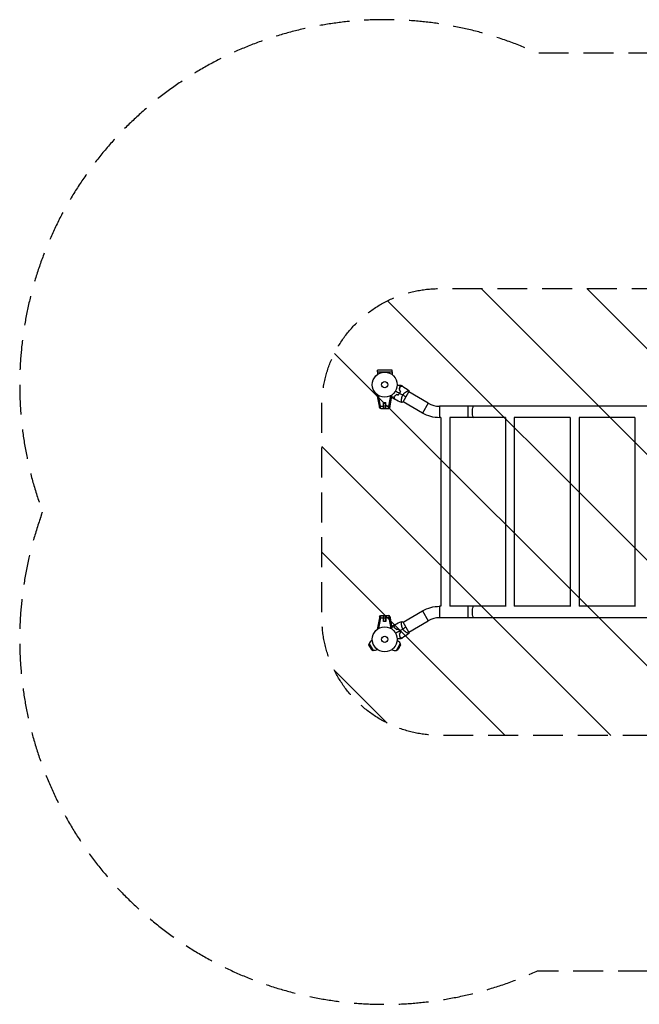
# Model space of a CAD drawing. Units: millimetres. Extents: x -1551 to 3715, y -1551 to 2633.
# Drawn here: x -1551 to 1082, y -1551 to 2633 of the extents above; entities that cross this region are included whole.
import ezdxf

# ---------------------------------------------------------------- set-up
doc = ezdxf.new("R2010")
doc.units = ezdxf.units.MM
doc.header["$LTSCALE"] = 20
doc.linetypes.add('HIDDEN', pattern=[9.525, 6.35, -3.175])
for name, color, linetype in [('2d', 230, 'Continuous'), ('EN16630-SafetyZone', 97, 'HIDDEN'), ('EN16630-TrainingSpace', 20, 'HIDDEN'), ('EN16630-TrainingSpace_Hatch', 20, 'HIDDEN')]:
    doc.layers.add(name, color=color, linetype=linetype)

msp = doc.modelspace()

# ---------------------------------------------------------------- hatches: boundary and pattern name
at = {"layer": 'EN16630-TrainingSpace_Hatch'}
h = msp.add_hatch(dxfattribs=at)
h.set_pattern_fill('ANSI31', color=256, scale=100, angle=-90)
h.set_pattern_definition([(315, (2164, 1082), (224.506, 224.506), [])])
edge = h.paths.add_edge_path()
edge.add_line((2430.9, 990.2), (2430.9, 91.9))
edge.add_arc((1930.9, 91.9), 500, -90, 0, ccw=False)
edge.add_line((1930.9, -408.1), (233.1, -408.1))
edge.add_arc((233.1, 91.9), 500, -180, -90, ccw=False)
edge.add_line((-266.9, 91.9), (-266.9, 990.2))
edge.add_arc((233.1, 990.2), 500, 90, 180, ccw=False)
edge.add_line((233.1, 1490.2), (1930.9, 1490.2))
edge.add_arc((1930.9, 990.2), 500, 0, 90, ccw=False)

# ---------------------------------------------------------------- linework, layer by layer
at = {"layer": '2d'}
for p, q in [((-31.1, 1137), (31.1, 1137)), ((-31.1, 1137), (-31.1, 1124.9)), ((31, 1143.5), (-31, 1143.5)), ((-31, 1137), (-31, 1143.5)), ((31, 1137), (31, 1143.5)), ((31.1, 1137), (31.1, 1124.9)), ((77.8, 1008.8), (102.3, 1051.2)), ((95.6, 1054.7), (95.6, 1054.7)), ((185.1, 1003), (102.1, 1050.9)), ((-22.8, 990), (-31.9, 1039.7)), ((-17.9, 990.8), (-26.1, 1035.9)), ((-4.7, 981), (-4.7, 1006.5)), ((-4.7, 1006.5), (4.7, 1006.5)), ((-4.7, 981.5), (-4.7, 1006.5)), ((4.6, 981.5), (4.6, 1006.5)), ((4.7, 981), (4.7, 1006.5)), ((17.9, 990.8), (26.1, 1035.9)), ((22.8, 990), (30.6, 1032.8)), ((71.4, 1012.9), (71.4, 1012.9)), ((161, 961.2), (78, 1009.1)), ((-17.9, 990.8), (-4.7, 990.8)), ((-17, 981), (17, 981)), ((-4.7, 992.5), (-4.7, 992.5)), ((4.6, 991), (-4.7, 991)), ((4.6, 981.5), (-4.7, 981.5)), ((4.6, 992.5), (4.7, 992.5)), ((17.9, 990.8), (4.7, 990.8)), ((185.1, 1003), (161, 961.2)), ((233.1, 990.2), (233.1, 941.9)), ((1930.9, 990.2), (233.1, 990.2)), ((353.1, 990.2), (353.1, 941.9)), ((238, 941.9), (233.1, 941.9)), ((238, 941.9), (238, 140.2)), ((512.6, 941.9), (276, 941.9)), ((276, 941.9), (276, 140.2)), ((512.6, 943.1), (512.6, 138.9)), ((787.6, 941.9), (550.6, 941.9)), ((550.6, 941.9), (550.6, 140.2)), ((787.6, 943.1), (787.6, 138.9)), ((1062.6, 941.9), (825.6, 941.9)), ((825.6, 941.9), (825.6, 140.2)), ((1062.6, 943.1), (1062.6, 138.9)), ((233.1, 140.2), (233.1, 91.9)), ((238, 140.2), (233.1, 140.2)), ((512.6, 140.2), (276, 140.2)), ((353.1, 140.2), (353.1, 91.9)), ((787.6, 140.2), (550.6, 140.2)), ((1062.6, 140.2), (825.6, 140.2)), ((-22.8, 92), (-31.9, 42.3)), ((-17.9, 91.2), (-26.1, 46.1)), ((-17.9, 91.2), (-4.7, 91.2)), ((-17, 101), (17, 101)), ((-4.7, 101), (-4.7, 75.5)), ((-4.7, 89.5), (-4.7, 89.5)), ((-4.7, 100.5), (4.6, 100.5)), ((-4.7, 75.5), (-4.7, 100.5)), ((-4.7, 91), (4.6, 91)), ((4.7, 101), (4.7, 75.5)), ((4.6, 75.5), (4.6, 100.5)), ((17.9, 91.2), (4.7, 91.2)), ((4.7, 89.5), (4.6, 89.5)), ((17.9, 91.2), (26.1, 46.1)), ((22.8, 92), (30.6, 49.2)), ((78, 72.9), (161, 120.8)), ((161, 120.8), (185.1, 79)), ((1930.9, 91.9), (233.1, 91.9)), ((4.7, 75.5), (-4.7, 75.5)), ((71.4, 69.1), (71.4, 69.1)), ((102.3, 30.8), (77.8, 73.2)), ((102.1, 31.1), (185.1, 79)), ((95.6, 27.3), (95.6, 27.3)), ((-66.8, -23.1), (-66.1, -19.8)), ((-53.4, -46.3), (-66.8, -23.1)), ((-66.1, -19.8), (-65.6, -19.5)), ((-50.2, -47.3), (-66.1, -19.8)), ((-65.6, -19.5), (-49.7, -47)), ((-52.9, -4), (-54.7, -5)), ((-54.7, -5), (-52.2, -9.4)), ((-34.2, -40.5), (-31.7, -44.9)), ((31.7, -44.9), (34.2, -40.5)), ((49.7, -47), (65.6, -19.5)), ((66.1, -19.8), (50.2, -47.3)), ((52.2, -9.4), (54.7, -5)), ((52.9, -4), (54.7, -5)), ((66.8, -23.1), (53.4, -46.3)), ((66.1, -19.8), (65.6, -19.5)), ((66.8, -23.1), (66.1, -19.8)), ((-53.4, -46.3), (-50.2, -47.3)), ((-50.2, -47.3), (-49.7, -47)), ((-29.9, -43.8), (-31.7, -44.9)), ((29.9, -43.8), (31.7, -44.9)), ((50.2, -47.3), (49.7, -47)), ((53.4, -46.3), (50.2, -47.3))]:
    msp.add_line(p, q, dxfattribs=at)
for centre, radius in [((0, 1082), 53), ((0, 1082), 13), ((0, 0), 53), ((0, 0), 13)]:
    msp.add_circle(centre, radius, dxfattribs=at)
for centre, radius, start, end in [((14.4, 1073.7), 49.5, 343.2404, 343.5084), ((14.4, 1073.7), 49.5, 316.4916, 316.7596), ((-17, 986), 5, 191.5369, 270), ((233.1, 1086), 95.9, 240, 270), ((17, 96), 5, 11.5369, 90), ((233.1, -4), 95.9, 90, 120), ((14.4, 8.3), 49.5, 43.2404, 43.5084), ((14.4, 8.3), 49.5, 16.4916, 16.7596), ((-43.2, -24.9), 23, 120, 166.4387), ((43.2, -24.9), 23, 240, 286.4387)]:
    msp.add_arc(centre, radius, start, end, dxfattribs=at)
at = {"layer": '2d', "extrusion": (0, 0, -1)}
for centre, radius, start, end in [((-17, 986), 5, 191.5369, 270), ((-233.1, 1086), 144.2, 270, 300), ((-233.1, -4), 144.2, 60, 90), ((17, 96), 5, 11.5369, 90), ((-10.8, 6.2), 83, 320.7095, 339.2905), ((10.8, 6.2), 83, 200.7095, 219.2905), ((-43.2, -24.9), 23, 120, 166.4387), ((43.2, -24.9), 23, 240, 286.4387)]:
    msp.add_arc(centre, radius, start, end, dxfattribs=at)
at = {"layer": '2d'}
for centre, major_axis, ratio, start_param, end_param in [((-17.9, 990.9), (-4.92, -0.9), 0.017166, 0, 0.184813), ((-14.6, 986.4), (-7.22, -1.47), 0.823586, 6.267705, 6.284209), ((14.6, 95.6), (7.22, 1.47), 0.823586, 6.267705, 6.284209), ((17.9, 91.1), (4.92, 0.9), 0.017166, 0, 0.184813)]:
    msp.add_ellipse(centre, major_axis=major_axis, ratio=ratio, start_param=start_param, end_param=end_param, dxfattribs=at)
at = {"layer": '2d', "extrusion": (0, 0, -1)}
for centre, major_axis, ratio, start_param, end_param in [((14.6, 986.4), (7.22, -1.47), 0.823586, 6.267705, 6.284209), ((17.9, 990.9), (4.92, -0.9), 0.017166, 0, 0.184813), ((377.6, 966), (0, -24.2), 0.204699, 0, 3.141593), ((377.6, 116), (0, -24.2), 0.204699, 0, 3.141593), ((-17.9, 91.1), (-4.92, 0.9), 0.017166, 0, 0.184813), ((-14.6, 95.6), (-7.22, 1.47), 0.823586, 6.267705, 6.284209)]:
    msp.add_ellipse(centre, major_axis=major_axis, ratio=ratio, start_param=start_param, end_param=end_param, dxfattribs=at)
at = {"layer": '2d'}
for points in [[(45.9, 1055.5), (51.6, 1052.2), (57.2, 1049), (62.8, 1045.8)], [(61.6, 1059.6), (63.3, 1057.8), (65, 1056), (66.7, 1054.2)], [(66.9, 1054.3), (65.2, 1056.1), (63.5, 1057.8), (61.8, 1059.6)], [(68.8, 1080.1), (70.7, 1079), (72.5, 1077.8), (74.3, 1076.7)], [(74.6, 1076.6), (84.1, 1070.6), (93.4, 1064.1), (102.2, 1057.1)], [(102.2, 1057), (102.4, 1055.1), (102.4, 1053.2), (102.3, 1051.2)], [(41.8, 1020.3), (39.9, 1021.3), (38, 1022.3), (36.1, 1023.4)], [(72.7, 1006), (62.2, 1010.1), (52, 1014.8), (42, 1020.1)], [(57.4, 1038.2), (55, 1038.7), (52.6, 1039.3), (50.2, 1039.9)], [(50.3, 1039.6), (52.7, 1039.1), (55.1, 1038.5), (57.5, 1037.9)], [(63, 1045.7), (67.6, 1042.9), (72.3, 1040.3), (76.9, 1037.6)], [(77.8, 1008.8), (76.2, 1007.7), (74.5, 1006.8), (72.7, 1006)], [(90.1, 1030), (86.8, 1031.9), (82.3, 1034.5), (76.9, 1037.6)], [(36.1, 58.6), (38, 59.7), (39.9, 60.7), (41.8, 61.7)], [(42, 61.9), (52, 67.2), (62.2, 71.9), (72.7, 76)], [(50.2, 42.1), (52.6, 42.7), (55, 43.3), (57.4, 43.8)], [(57.5, 44.1), (55.1, 43.5), (52.7, 42.9), (50.3, 42.4)], [(63, 36.4), (67.6, 39.1), (72.3, 41.7), (76.9, 44.4)], [(72.7, 76), (74.5, 75.2), (76.2, 74.3), (77.8, 73.2)], [(90.1, 52), (86.8, 50.1), (82.3, 47.5), (76.9, 44.4)], [(45.9, 26.5), (51.6, 29.8), (57.2, 33), (62.8, 36.3)], [(66.7, 27.8), (65, 26), (63.3, 24.2), (61.6, 22.4)], [(61.8, 22.4), (63.5, 24.2), (65.2, 25.9), (66.9, 27.7)], [(74.3, 5.3), (72.5, 4.2), (70.7, 3), (68.8, 1.9)], [(102.2, 24.9), (93.4, 17.9), (84.1, 11.4), (74.6, 5.4)], [(102.3, 30.8), (102.4, 28.8), (102.4, 26.9), (102.2, 25)]]:
    msp.add_open_spline(points, degree=3, dxfattribs=at)
for points, knots in [([(53, 1080.1), (53.9, 1080.1), (54.8, 1080.1), (57.3, 1080.1), (58.8, 1080.1), (60.9, 1080.1), (61.5, 1080.1), (62.8, 1080.1), (63.4, 1080.1), (65.2, 1080.1), (66.2, 1080.1), (67.4, 1080.1), (67.7, 1080.1), (68.1, 1080.1), (68.2, 1080.1), (68.4, 1080.1), (68.5, 1080.1), (68.6, 1080.1), (68.6, 1080.1), (68.6, 1080.1), (68.6, 1080.1), (68.6, 1080.1), (68.6, 1080.1), (68.7, 1080.1), (68.7, 1080.1), (68.7, 1080.1), (68.8, 1080.1), (68.8, 1080.1), (68.8, 1080.1), (68.8, 1080.1)], [0.00255866, 0.00255866, 0.00255866, 0.00255866, 0.00604686, 0.00604686, 0.01209372, 0.01209372, 0.01511716, 0.01511716, 0.01814059, 0.01814059, 0.02418745, 0.02418745, 0.02721088, 0.02721088, 0.0287226, 0.0287226, 0.03023431, 0.03023431, 0.03099017, 0.03099017, 0.03174603, 0.03174603, 0.03325774, 0.03325774, 0.03628117, 0.03628117, 0.04232804, 0.04232804, 0.04714176, 0.04714176, 0.04714176, 0.04714176]), ([(63.7, 1073.8), (63.7, 1072.8), (63.6, 1071.7), (63.5, 1069.5), (63.4, 1068.3), (63.1, 1066.5), (63.1, 1065.9), (62.8, 1064.7), (62.7, 1064), (62.3, 1062.2), (62, 1060.9), (61.6, 1059.6)], [0, 0, 0, 0, 0.00420381, 0.00420381, 0.00840762, 0.00840762, 0.01050952, 0.01050952, 0.01261143, 0.01261143, 0.01681524, 0.01681524, 0.01681524, 0.01681524]), ([(61.8, 1059.6), (62.2, 1060.9), (62.5, 1062.2), (63, 1064.6), (63.3, 1065.8), (63.5, 1067.6), (63.6, 1068.2), (63.7, 1069.3), (63.7, 1069.9), (63.8, 1071.6), (63.9, 1072.7), (63.9, 1073.7)], [0, 0, 0, 0, 0.00414637, 0.00414637, 0.00829274, 0.00829274, 0.01036592, 0.01036592, 0.0124391, 0.0124391, 0.01658547, 0.01658547, 0.01658547, 0.01658547]), ([(66.7, 1054.2), (66.2, 1052.8), (65.6, 1051.3), (64.3, 1048.5), (63.6, 1047.1), (62.8, 1045.8)], [0, 0, 0, 0, 0.004696848, 0.004696848, 0.009393696, 0.009393696, 0.009393696, 0.009393696]), ([(63, 1045.7), (63.8, 1047), (64.5, 1048.5), (65.8, 1051.3), (66.4, 1052.8), (66.9, 1054.3)], [0.009556824, 0.009556824, 0.009556824, 0.009556824, 0.014332328, 0.014332328, 0.019107831, 0.019107831, 0.019107831, 0.019107831]), ([(74.3, 1076.7), (74.3, 1076.7), (74.3, 1076.7), (74.3, 1076.7), (74.3, 1076.7), (74.3, 1076.7), (74.3, 1076.7), (74.3, 1076.7), (74.2, 1076.7), (74.2, 1076.7), (74.2, 1076.7), (74.2, 1076.7), (74.2, 1076.6), (74.1, 1076.6), (74, 1076.6), (73.7, 1076.5), (73.5, 1076.5), (72.9, 1076.3), (72.4, 1076.2), (71.4, 1075.9), (71.1, 1075.8), (70.3, 1075.6), (69.9, 1075.5), (68.7, 1075.2), (67.8, 1074.9), (65.8, 1074.4), (64.8, 1074.1), (63.7, 1073.8)], [-0.01786939, -0.01786939, -0.01786939, -0.01786939, -0.01672988, -0.01672988, -0.01196282, -0.01196282, -0.00719576, -0.00719576, -0.00481223, -0.00481223, -0.00362046, -0.00362046, -0.0024287, -0.0024287, -0.00004517, -0.00004517, 0.00233836, 0.00233836, 0.00710542, 0.00710542, 0.00948895, 0.00948895, 0.01187248, 0.01187248, 0.01663954, 0.01663954, 0.02140659, 0.02140659, 0.02140659, 0.02140659]), ([(63.9, 1073.7), (65, 1074), (66.1, 1074.3), (68.1, 1074.8), (69.1, 1075.1), (70.3, 1075.4), (70.7, 1075.5), (71.5, 1075.7), (71.9, 1075.8), (72.8, 1076.1), (73.4, 1076.2), (73.9, 1076.4), (74.1, 1076.4), (74.3, 1076.5), (74.4, 1076.5), (74.4, 1076.5), (74.4, 1076.5), (74.4, 1076.5), (74.4, 1076.5), (74.5, 1076.5), (74.5, 1076.5), (74.5, 1076.5), (74.5, 1076.5), (74.5, 1076.5), (74.6, 1076.5), (74.6, 1076.6), (74.6, 1076.6), (74.6, 1076.6)], [0, 0, 0, 0, 0.00498507, 0.00498507, 0.00997014, 0.00997014, 0.01246267, 0.01246267, 0.01495521, 0.01495521, 0.01994028, 0.01994028, 0.02243281, 0.02243281, 0.02492534, 0.02492534, 0.02554848, 0.02554848, 0.02617161, 0.02617161, 0.02741788, 0.02741788, 0.02991041, 0.02991041, 0.03489548, 0.03489548, 0.03928387, 0.03928387, 0.03928387, 0.03928387]), ([(76.9, 1037.6), (77.5, 1038.6), (78.1, 1039.6), (79.5, 1041.5), (80.2, 1042.4), (81.3, 1043.7), (81.7, 1044.1), (82.5, 1044.9), (82.9, 1045.3), (84, 1046.4), (84.8, 1047.1), (86.4, 1048.5), (87.2, 1049.1), (88.7, 1050.3), (89.5, 1050.8), (90.9, 1051.8), (91.7, 1052.3), (93.1, 1053.2), (93.7, 1053.6), (95.7, 1054.8), (96.9, 1055.4), (98.4, 1056.2), (98.9, 1056.4), (99.8, 1056.8), (100.2, 1056.9), (101.2, 1057.3), (101.6, 1057.3), (101.9, 1057.3), (101.9, 1057.3), (102, 1057.2), (102, 1057.2), (102.1, 1057.2), (102.1, 1057.1), (102.2, 1057.1), (102.2, 1057.1), (102.2, 1057), (102.2, 1057), (102.2, 1057)], [0, 0, 0, 0, 0.00351649, 0.00351649, 0.00703299, 0.00703299, 0.00879123, 0.00879123, 0.01054948, 0.01054948, 0.01406598, 0.01406598, 0.01758247, 0.01758247, 0.02109896, 0.02109896, 0.02461546, 0.02461546, 0.02813195, 0.02813195, 0.03516494, 0.03516494, 0.03868143, 0.03868143, 0.04219793, 0.04219793, 0.04923091, 0.04923091, 0.05011004, 0.05011004, 0.05098916, 0.05098916, 0.05274741, 0.05274741, 0.0562639, 0.0562639, 0.05666079, 0.05666079, 0.05666079, 0.05666079]), ([(36.1, 1023.4), (36.1, 1023.4), (36.1, 1023.4), (36.1, 1023.4), (36, 1023.4), (36, 1023.5), (36, 1023.5), (36, 1023.5), (36, 1023.5), (36, 1023.5), (36, 1023.6), (36, 1023.6), (35.9, 1023.6), (35.9, 1023.7), (35.8, 1023.9), (35.5, 1024.3), (35.4, 1024.6), (35, 1025.3), (34.7, 1025.7), (34.2, 1026.6), (34, 1027), (33.1, 1028.5), (32.4, 1029.7), (31.1, 1032.1), (30.3, 1033.3), (29.1, 1035.5), (28.6, 1036.3), (28.2, 1037.1)], [0.04930785, 0.04930785, 0.04930785, 0.04930785, 0.05422987, 0.05422987, 0.06025541, 0.06025541, 0.06326818, 0.06326818, 0.06477456, 0.06477456, 0.06552775, 0.06552775, 0.06628095, 0.06628095, 0.06929372, 0.06929372, 0.07230649, 0.07230649, 0.07531926, 0.07531926, 0.07833203, 0.07833203, 0.08435757, 0.08435757, 0.09038311, 0.09038311, 0.09385287, 0.09385287, 0.09385287, 0.09385287]), ([(50.2, 1039.9), (49.3, 1038.9), (48.4, 1038), (46.5, 1036.3), (45.5, 1035.5), (44.1, 1034.4), (43.6, 1034), (42.6, 1033.3), (42.2, 1033), (40.7, 1032), (39.8, 1031.5), (38.9, 1030.9)], [0, 0, 0, 0, 0.00420297, 0.00420297, 0.00840595, 0.00840595, 0.01050744, 0.01050744, 0.01260892, 0.01260892, 0.0168119, 0.0168119, 0.0168119, 0.0168119]), ([(38.9, 1030.9), (39.2, 1029.8), (39.5, 1028.8), (40, 1026.8), (40.2, 1025.9), (40.6, 1024.7), (40.7, 1024.3), (40.9, 1023.6), (41, 1023.2), (41.2, 1022.3), (41.4, 1021.7), (41.5, 1021.1), (41.6, 1020.9), (41.7, 1020.6), (41.7, 1020.5), (41.7, 1020.5), (41.7, 1020.4), (41.7, 1020.4), (41.7, 1020.4), (41.7, 1020.4), (41.7, 1020.4), (41.7, 1020.3), (41.8, 1020.3), (41.8, 1020.3), (41.8, 1020.3), (41.8, 1020.3), (41.8, 1020.3), (41.8, 1020.3)], [0, 0, 0, 0, 0.00477017, 0.00477017, 0.00954034, 0.00954034, 0.01192543, 0.01192543, 0.01431051, 0.01431051, 0.01908068, 0.01908068, 0.02146577, 0.02146577, 0.02385086, 0.02385086, 0.0250434, 0.0250434, 0.02623594, 0.02623594, 0.02862103, 0.02862103, 0.0333912, 0.0333912, 0.03816137, 0.03816137, 0.03927414, 0.03927414, 0.03927414, 0.03927414]), ([(50.3, 1039.6), (49.4, 1038.7), (48.4, 1037.8), (46.6, 1036.1), (45.6, 1035.3), (44.2, 1034.2), (43.8, 1033.9), (42.8, 1033.2), (42.3, 1032.9), (40.9, 1031.9), (40, 1031.4), (39.1, 1030.8)], [0, 0, 0, 0, 0.00414637, 0.00414637, 0.00829274, 0.00829274, 0.01036592, 0.01036592, 0.0124391, 0.0124391, 0.01658547, 0.01658547, 0.01658547, 0.01658547]), ([(39.1, 1030.8), (39.4, 1029.7), (39.7, 1028.6), (40.3, 1026.6), (40.5, 1025.6), (40.9, 1024.4), (41, 1024), (41.2, 1023.2), (41.3, 1022.9), (41.5, 1021.9), (41.7, 1021.4), (41.8, 1020.8), (41.9, 1020.6), (41.9, 1020.4), (42, 1020.3), (42, 1020.3), (42, 1020.3), (42, 1020.3), (42, 1020.3), (42, 1020.3), (42, 1020.2), (42, 1020.2), (42, 1020.2), (42, 1020.2), (42, 1020.2), (42, 1020.1), (42, 1020.1), (42, 1020.1)], [0, 0, 0, 0, 0.00498507, 0.00498507, 0.00997014, 0.00997014, 0.01246267, 0.01246267, 0.01495521, 0.01495521, 0.01994028, 0.01994028, 0.02243281, 0.02243281, 0.02492534, 0.02492534, 0.02554848, 0.02554848, 0.02617161, 0.02617161, 0.02741788, 0.02741788, 0.02991041, 0.02991041, 0.03489548, 0.03489548, 0.03928387, 0.03928387, 0.03928387, 0.03928387]), ([(62.8, 1045.8), (62.4, 1045.1), (62, 1044.4), (61.1, 1043.1), (60.7, 1042.4), (59.3, 1040.5), (58.4, 1039.3), (57.4, 1038.2)], [0.009393696, 0.009393696, 0.009393696, 0.009393696, 0.011738601, 0.011738601, 0.014083505, 0.014083505, 0.018773315, 0.018773315, 0.018773315, 0.018773315]), ([(57.5, 1037.9), (58.5, 1039.1), (59.5, 1040.3), (61.3, 1042.9), (62.2, 1044.3), (63, 1045.7)], [0, 0, 0, 0, 0.004778412, 0.004778412, 0.009556824, 0.009556824, 0.009556824, 0.009556824]), ([(72.7, 1006), (72.7, 1006), (72.7, 1006), (72.7, 1006), (72.7, 1006), (72.6, 1006), (72.6, 1006), (72.5, 1006), (72.5, 1006.1), (72.4, 1006.1), (72.4, 1006.1), (72.3, 1006.2), (72.2, 1006.4), (72.1, 1006.7), (72, 1006.8), (71.9, 1007.1), (71.9, 1007.3), (71.7, 1008.1), (71.6, 1009.1), (71.5, 1010.8), (71.5, 1011.4), (71.5, 1012.4), (71.4, 1012.7), (71.4, 1013.5), (71.4, 1013.8), (71.5, 1015.7), (71.5, 1017.4), (71.7, 1020.1), (71.8, 1021), (72, 1022.4), (72.1, 1022.9), (72.2, 1023.9), (72.3, 1024.4), (72.6, 1025.9), (72.8, 1027), (73.2, 1028.6), (73.4, 1029.1), (73.7, 1030.2), (73.9, 1030.7), (74.4, 1032.3), (74.8, 1033.4), (75.5, 1035), (75.8, 1035.5), (76.2, 1036.3), (76.3, 1036.6), (76.6, 1037.1), (76.8, 1037.3), (76.9, 1037.6)], [0.16840129, 0.16840129, 0.16840129, 0.16840129, 0.16868251, 0.16868251, 0.17219218, 0.17219218, 0.17394701, 0.17394701, 0.17482443, 0.17482443, 0.17570184, 0.17570184, 0.17921151, 0.17921151, 0.18096635, 0.18096635, 0.18272118, 0.18272118, 0.18974052, 0.18974052, 0.19325019, 0.19325019, 0.19500502, 0.19500502, 0.19675986, 0.19675986, 0.2037792, 0.2037792, 0.20728887, 0.20728887, 0.2090437, 0.2090437, 0.21079853, 0.21079853, 0.2143082, 0.2143082, 0.21606304, 0.21606304, 0.21781787, 0.21781787, 0.22132754, 0.22132754, 0.22308238, 0.22308238, 0.22395979, 0.22395979, 0.22483721, 0.22483721, 0.22483721, 0.22483721]), ([(-21.9, 985.1), (-21.9, 985.1), (-21.9, 985.1), (-21.9, 985.2), (-21.9, 985.3), (-22, 985.7), (-22.1, 986), (-22.2, 987), (-22.3, 987.5), (-22.5, 988.4), (-22.6, 988.7), (-22.7, 989.3), (-22.7, 989.6), (-22.8, 990)], [0, 0, 0, 0, 0.125, 0.125, 0.25, 0.25, 0.5, 0.5, 0.75, 0.75, 0.875, 0.875, 1, 1, 1, 1]), ([(-22.7, 990), (-22.6, 990), (-22.4, 990), (-21.8, 990.1), (-21.4, 990.2), (-20.6, 990.3), (-20.1, 990.4), (-19, 990.6), (-18.4, 990.7), (-17.9, 990.8)], [0, 0, 0, 0, 0.25, 0.25, 0.5, 0.5, 0.75, 0.75, 1, 1, 1, 1]), ([(-17.2, 983.8), (-17.2, 984), (-17.3, 984.2), (-17.3, 984.8), (-17.4, 985.3), (-17.5, 986.2), (-17.5, 986.7), (-17.6, 987.8), (-17.6, 988.3), (-17.7, 989.4), (-17.8, 990), (-17.9, 990.6), (-17.9, 990.7), (-17.9, 990.8)], [0, 0, 0, 0, 0.09828, 0.09828, 0.316462, 0.316462, 0.535212, 0.535212, 0.754262, 0.754262, 0.973285, 0.973285, 1, 1, 1, 1]), ([(17.2, 983.8), (17.2, 984), (17.3, 984.2), (17.3, 984.8), (17.4, 985.3), (17.5, 986.2), (17.5, 986.7), (17.6, 987.8), (17.6, 988.3), (17.7, 989.4), (17.8, 990), (17.9, 990.6), (17.9, 990.7), (17.9, 990.8)], [0, 0, 0, 0, 0.09828, 0.09828, 0.316462, 0.316462, 0.535212, 0.535212, 0.754262, 0.754262, 0.973285, 0.973285, 1, 1, 1, 1]), ([(22.7, 990), (22.6, 990), (22.4, 990), (21.8, 990.1), (21.4, 990.2), (20.6, 990.3), (20.1, 990.4), (19, 990.6), (18.4, 990.7), (17.9, 990.8)], [0, 0, 0, 0, 0.25, 0.25, 0.5, 0.5, 0.75, 0.75, 1, 1, 1, 1]), ([(21.9, 985.1), (21.9, 985.1), (21.9, 985.1), (21.9, 985.2), (21.9, 985.3), (22, 985.7), (22.1, 986), (22.2, 987), (22.3, 987.5), (22.5, 988.4), (22.6, 988.7), (22.7, 989.3), (22.7, 989.6), (22.8, 990)], [0, 0, 0, 0, 0.125, 0.125, 0.25, 0.25, 0.5, 0.5, 0.75, 0.75, 0.875, 0.875, 1, 1, 1, 1]), ([(-21.9, 96.9), (-21.9, 96.9), (-21.9, 96.9), (-21.9, 96.8), (-21.9, 96.7), (-22, 96.3), (-22.1, 96), (-22.2, 95), (-22.3, 94.5), (-22.5, 93.6), (-22.6, 93.3), (-22.7, 92.7), (-22.7, 92.4), (-22.8, 92)], [0, 0, 0, 0, 0.125, 0.125, 0.25, 0.25, 0.5, 0.5, 0.75, 0.75, 0.875, 0.875, 1, 1, 1, 1]), ([(-22.7, 92), (-22.6, 92), (-22.4, 92), (-21.8, 91.9), (-21.4, 91.8), (-20.6, 91.7), (-20.1, 91.6), (-19, 91.4), (-18.4, 91.3), (-17.9, 91.2)], [0, 0, 0, 0, 0.25, 0.25, 0.5, 0.5, 0.75, 0.75, 1, 1, 1, 1]), ([(-17.2, 98.2), (-17.2, 98), (-17.3, 97.8), (-17.3, 97.2), (-17.4, 96.7), (-17.5, 95.8), (-17.5, 95.3), (-17.6, 94.2), (-17.6, 93.7), (-17.7, 92.6), (-17.8, 92), (-17.9, 91.4), (-17.9, 91.3), (-17.9, 91.2)], [0, 0, 0, 0, 0.09828, 0.09828, 0.316462, 0.316462, 0.535212, 0.535212, 0.754262, 0.754262, 0.973285, 0.973285, 1, 1, 1, 1]), ([(17.2, 98.2), (17.2, 98), (17.3, 97.8), (17.3, 97.2), (17.4, 96.7), (17.5, 95.8), (17.5, 95.3), (17.6, 94.2), (17.6, 93.7), (17.7, 92.6), (17.8, 92), (17.9, 91.4), (17.9, 91.3), (17.9, 91.2)], [0, 0, 0, 0, 0.09828, 0.09828, 0.316462, 0.316462, 0.535212, 0.535212, 0.754262, 0.754262, 0.973285, 0.973285, 1, 1, 1, 1]), ([(22.7, 92), (22.6, 92), (22.4, 92), (21.8, 91.9), (21.4, 91.8), (20.6, 91.7), (20.1, 91.6), (19, 91.4), (18.4, 91.3), (17.9, 91.2)], [0, 0, 0, 0, 0.25, 0.25, 0.5, 0.5, 0.75, 0.75, 1, 1, 1, 1]), ([(21.9, 96.9), (21.9, 96.9), (21.9, 96.9), (21.9, 96.8), (21.9, 96.7), (22, 96.3), (22.1, 96), (22.2, 95), (22.3, 94.5), (22.5, 93.6), (22.6, 93.3), (22.7, 92.7), (22.7, 92.4), (22.8, 92)], [0, 0, 0, 0, 0.125, 0.125, 0.25, 0.25, 0.5, 0.5, 0.75, 0.75, 0.875, 0.875, 1, 1, 1, 1]), ([(28.2, 44.9), (28.6, 45.7), (29.1, 46.5), (30.3, 48.6), (31.1, 49.9), (32.1, 51.7), (32.4, 52.3), (33.1, 53.4), (33.4, 54), (34.3, 55.5), (34.8, 56.4), (35.4, 57.4), (35.5, 57.7), (35.7, 58), (35.8, 58.1), (35.9, 58.3), (35.9, 58.3), (36, 58.4), (36, 58.4), (36, 58.4), (36, 58.5), (36, 58.5), (36, 58.5), (36, 58.5), (36, 58.5), (36, 58.6), (36.1, 58.6), (36.1, 58.6), (36.1, 58.6), (36.1, 58.6)], [0.00255866, 0.00255866, 0.00255866, 0.00255866, 0.00604686, 0.00604686, 0.01209372, 0.01209372, 0.01511716, 0.01511716, 0.01814059, 0.01814059, 0.02418745, 0.02418745, 0.02721088, 0.02721088, 0.0287226, 0.0287226, 0.03023431, 0.03023431, 0.03099017, 0.03099017, 0.03174603, 0.03174603, 0.03325774, 0.03325774, 0.03628117, 0.03628117, 0.04232804, 0.04232804, 0.04714176, 0.04714176, 0.04714176, 0.04714176]), ([(41.8, 61.7), (41.8, 61.7), (41.8, 61.7), (41.8, 61.7), (41.8, 61.7), (41.8, 61.7), (41.7, 61.7), (41.7, 61.6), (41.7, 61.6), (41.7, 61.6), (41.7, 61.6), (41.7, 61.6), (41.7, 61.5), (41.7, 61.4), (41.7, 61.3), (41.6, 61.1), (41.5, 60.9), (41.4, 60.3), (41.2, 59.7), (41, 58.8), (40.9, 58.4), (40.7, 57.7), (40.6, 57.3), (40.2, 56.1), (40, 55.2), (39.5, 53.2), (39.2, 52.2), (38.9, 51.1)], [-0.01786939, -0.01786939, -0.01786939, -0.01786939, -0.01672988, -0.01672988, -0.01196282, -0.01196282, -0.00719576, -0.00719576, -0.00481223, -0.00481223, -0.00362046, -0.00362046, -0.0024287, -0.0024287, -0.00004517, -0.00004517, 0.00233836, 0.00233836, 0.00710542, 0.00710542, 0.00948895, 0.00948895, 0.01187248, 0.01187248, 0.01663954, 0.01663954, 0.02140659, 0.02140659, 0.02140659, 0.02140659]), ([(38.9, 51.1), (39.8, 50.5), (40.7, 50), (42.6, 48.7), (43.6, 48), (45, 46.9), (45.5, 46.6), (46.4, 45.8), (46.9, 45.3), (48.3, 44), (49.3, 43.1), (50.2, 42.1)], [0, 0, 0, 0, 0.00420381, 0.00420381, 0.00840762, 0.00840762, 0.01050952, 0.01050952, 0.01261143, 0.01261143, 0.01681524, 0.01681524, 0.01681524, 0.01681524]), ([(39.1, 51.2), (39.4, 52.3), (39.7, 53.4), (40.3, 55.4), (40.5, 56.4), (40.9, 57.6), (41, 58), (41.2, 58.8), (41.3, 59.1), (41.5, 60.1), (41.7, 60.6), (41.8, 61.2), (41.9, 61.4), (41.9, 61.6), (42, 61.7), (42, 61.7), (42, 61.7), (42, 61.7), (42, 61.7), (42, 61.7), (42, 61.8), (42, 61.8), (42, 61.8), (42, 61.8), (42, 61.8), (42, 61.9), (42, 61.9), (42, 61.9)], [0, 0, 0, 0, 0.00498507, 0.00498507, 0.00997014, 0.00997014, 0.01246267, 0.01246267, 0.01495521, 0.01495521, 0.01994028, 0.01994028, 0.02243281, 0.02243281, 0.02492534, 0.02492534, 0.02554848, 0.02554848, 0.02617161, 0.02617161, 0.02741788, 0.02741788, 0.02991041, 0.02991041, 0.03489548, 0.03489548, 0.03928387, 0.03928387, 0.03928387, 0.03928387]), ([(50.3, 42.4), (49.4, 43.3), (48.4, 44.2), (46.6, 45.9), (45.6, 46.7), (44.2, 47.8), (43.8, 48.1), (42.8, 48.8), (42.3, 49.1), (40.9, 50.1), (40, 50.6), (39.1, 51.2)], [0, 0, 0, 0, 0.00414637, 0.00414637, 0.00829274, 0.00829274, 0.01036592, 0.01036592, 0.0124391, 0.0124391, 0.01658547, 0.01658547, 0.01658547, 0.01658547]), ([(57.4, 43.8), (58.4, 42.7), (59.3, 41.5), (61.1, 38.9), (62, 37.6), (62.8, 36.3)], [0, 0, 0, 0, 0.004696848, 0.004696848, 0.009393696, 0.009393696, 0.009393696, 0.009393696]), ([(63, 36.4), (62.2, 37.7), (61.3, 39.1), (59.5, 41.7), (58.5, 42.9), (57.5, 44.1)], [0.009556824, 0.009556824, 0.009556824, 0.009556824, 0.014332328, 0.014332328, 0.019107831, 0.019107831, 0.019107831, 0.019107831]), ([(76.9, 44.4), (76.3, 45.4), (75.8, 46.5), (74.8, 48.6), (74.4, 49.7), (73.9, 51.3), (73.7, 51.8), (73.4, 52.9), (73.2, 53.4), (72.8, 55), (72.6, 56), (72.2, 58.1), (72.1, 59.1), (71.8, 61), (71.7, 61.9), (71.6, 63.7), (71.5, 64.5), (71.5, 66.2), (71.4, 67), (71.4, 69.3), (71.5, 70.6), (71.6, 72.3), (71.6, 72.8), (71.7, 73.8), (71.8, 74.2), (72, 75.2), (72.2, 75.7), (72.4, 75.9), (72.4, 75.9), (72.5, 75.9), (72.5, 76), (72.5, 76), (72.6, 76), (72.7, 76), (72.7, 76), (72.7, 76), (72.7, 76), (72.7, 76)], [0, 0, 0, 0, 0.00351649, 0.00351649, 0.00703299, 0.00703299, 0.00879123, 0.00879123, 0.01054948, 0.01054948, 0.01406598, 0.01406598, 0.01758247, 0.01758247, 0.02109896, 0.02109896, 0.02461546, 0.02461546, 0.02813195, 0.02813195, 0.03516494, 0.03516494, 0.03868143, 0.03868143, 0.04219793, 0.04219793, 0.04923091, 0.04923091, 0.05011004, 0.05011004, 0.05098916, 0.05098916, 0.05274741, 0.05274741, 0.0562639, 0.0562639, 0.05666079, 0.05666079, 0.05666079, 0.05666079]), ([(102.2, 25), (102.2, 25), (102.2, 25), (102.2, 24.9), (102.2, 24.9), (102.1, 24.9), (102.1, 24.8), (102, 24.8), (102, 24.8), (102, 24.8), (101.9, 24.7), (101.8, 24.7), (101.6, 24.7), (101.3, 24.8), (101.1, 24.8), (100.8, 24.9), (100.7, 24.9), (99.8, 25.2), (99, 25.6), (97.4, 26.3), (96.9, 26.6), (96, 27.1), (95.7, 27.2), (95.1, 27.6), (94.8, 27.8), (93.1, 28.7), (91.7, 29.6), (89.5, 31.2), (88.7, 31.7), (87.6, 32.6), (87.2, 32.9), (86.4, 33.5), (86, 33.8), (84.8, 34.8), (84.1, 35.6), (82.9, 36.7), (82.5, 37.1), (81.7, 37.9), (81.4, 38.3), (80.2, 39.6), (79.5, 40.5), (78.5, 41.9), (78.2, 42.4), (77.7, 43.1), (77.5, 43.4), (77.2, 43.9), (77.1, 44.1), (76.9, 44.4)], [0.16840129, 0.16840129, 0.16840129, 0.16840129, 0.16868251, 0.16868251, 0.17219218, 0.17219218, 0.17394701, 0.17394701, 0.17482443, 0.17482443, 0.17570184, 0.17570184, 0.17921151, 0.17921151, 0.18096635, 0.18096635, 0.18272118, 0.18272118, 0.18974052, 0.18974052, 0.19325019, 0.19325019, 0.19500502, 0.19500502, 0.19675986, 0.19675986, 0.2037792, 0.2037792, 0.20728887, 0.20728887, 0.2090437, 0.2090437, 0.21079853, 0.21079853, 0.2143082, 0.2143082, 0.21606304, 0.21606304, 0.21781787, 0.21781787, 0.22132754, 0.22132754, 0.22308238, 0.22308238, 0.22395979, 0.22395979, 0.22483721, 0.22483721, 0.22483721, 0.22483721]), ([(68.8, 1.9), (68.8, 1.9), (68.8, 1.9), (68.8, 1.9), (68.7, 1.9), (68.7, 1.9), (68.7, 1.9), (68.6, 1.9), (68.6, 1.9), (68.6, 1.9), (68.6, 1.9), (68.6, 1.9), (68.6, 1.9), (68.4, 1.9), (68.2, 1.9), (67.7, 1.9), (67.4, 1.9), (66.6, 1.9), (66.1, 1.9), (65.1, 1.9), (64.6, 1.9), (62.9, 1.9), (61.6, 1.9), (58.8, 1.9), (57.3, 1.9), (54.8, 1.9), (53.9, 1.9), (53, 1.9)], [0.04930785, 0.04930785, 0.04930785, 0.04930785, 0.05422987, 0.05422987, 0.06025541, 0.06025541, 0.06326818, 0.06326818, 0.06477456, 0.06477456, 0.06552775, 0.06552775, 0.06628095, 0.06628095, 0.06929372, 0.06929372, 0.07230649, 0.07230649, 0.07531926, 0.07531926, 0.07833203, 0.07833203, 0.08435757, 0.08435757, 0.09038311, 0.09038311, 0.09385287, 0.09385287, 0.09385287, 0.09385287]), ([(61.6, 22.4), (62, 21.1), (62.3, 19.9), (62.8, 17.4), (63.1, 16.1), (63.3, 14.3), (63.4, 13.8), (63.5, 12.6), (63.5, 12), (63.6, 10.3), (63.7, 9.2), (63.7, 8.2)], [0, 0, 0, 0, 0.00420297, 0.00420297, 0.00840595, 0.00840595, 0.01050744, 0.01050744, 0.01260892, 0.01260892, 0.0168119, 0.0168119, 0.0168119, 0.0168119]), ([(61.8, 22.4), (62.2, 21.1), (62.5, 19.8), (63, 17.4), (63.3, 16.2), (63.5, 14.4), (63.6, 13.8), (63.7, 12.7), (63.7, 12.1), (63.8, 10.4), (63.9, 9.3), (63.9, 8.3)], [0, 0, 0, 0, 0.00414637, 0.00414637, 0.00829274, 0.00829274, 0.01036592, 0.01036592, 0.0124391, 0.0124391, 0.01658547, 0.01658547, 0.01658547, 0.01658547]), ([(62.8, 36.3), (63.2, 35.6), (63.6, 34.9), (64.3, 33.5), (64.6, 32.8), (65.6, 30.7), (66.2, 29.2), (66.7, 27.8)], [0.009393696, 0.009393696, 0.009393696, 0.009393696, 0.011738601, 0.011738601, 0.014083505, 0.014083505, 0.018773315, 0.018773315, 0.018773315, 0.018773315]), ([(66.9, 27.7), (66.4, 29.2), (65.8, 30.7), (64.5, 33.5), (63.8, 35), (63, 36.4)], [0, 0, 0, 0, 0.004778412, 0.004778412, 0.009556824, 0.009556824, 0.009556824, 0.009556824]), ([(63.7, 8.2), (64.8, 7.9), (65.8, 7.6), (67.8, 7.1), (68.7, 6.8), (69.9, 6.5), (70.3, 6.4), (71, 6.2), (71.4, 6.1), (72.4, 5.8), (72.9, 5.7), (73.5, 5.5), (73.7, 5.5), (74, 5.4), (74.1, 5.4), (74.2, 5.4), (74.2, 5.3), (74.2, 5.3), (74.2, 5.3), (74.2, 5.3), (74.3, 5.3), (74.3, 5.3), (74.3, 5.3), (74.3, 5.3), (74.3, 5.3), (74.3, 5.3), (74.3, 5.3), (74.3, 5.3)], [0, 0, 0, 0, 0.00477017, 0.00477017, 0.00954034, 0.00954034, 0.01192543, 0.01192543, 0.01431051, 0.01431051, 0.01908068, 0.01908068, 0.02146577, 0.02146577, 0.02385086, 0.02385086, 0.0250434, 0.0250434, 0.02623594, 0.02623594, 0.02862103, 0.02862103, 0.0333912, 0.0333912, 0.03816137, 0.03816137, 0.03927414, 0.03927414, 0.03927414, 0.03927414]), ([(63.9, 8.3), (65, 8), (66.1, 7.7), (68.1, 7.2), (69.1, 6.9), (70.3, 6.6), (70.7, 6.5), (71.5, 6.3), (71.9, 6.2), (72.8, 5.9), (73.4, 5.8), (73.9, 5.6), (74.1, 5.6), (74.3, 5.5), (74.4, 5.5), (74.4, 5.5), (74.4, 5.5), (74.4, 5.5), (74.4, 5.5), (74.5, 5.5), (74.5, 5.5), (74.5, 5.5), (74.5, 5.5), (74.5, 5.5), (74.6, 5.5), (74.6, 5.4), (74.6, 5.4), (74.6, 5.4)], [0, 0, 0, 0, 0.00498507, 0.00498507, 0.00997014, 0.00997014, 0.01246267, 0.01246267, 0.01495521, 0.01495521, 0.01994028, 0.01994028, 0.02243281, 0.02243281, 0.02492534, 0.02492534, 0.02554848, 0.02554848, 0.02617161, 0.02617161, 0.02741788, 0.02741788, 0.02991041, 0.02991041, 0.03489548, 0.03489548, 0.03928387, 0.03928387, 0.03928387, 0.03928387])]:
    msp.add_open_spline(points, degree=3, knots=knots, dxfattribs=at)
for points in [[(-17, 981), (-17, 981), (-17, 981), (-17, 981), (-17, 981), (-17, 981.2), (-17, 981.4), (-17, 981.7), (-17.1, 982), (-17.1, 982.5), (-17.1, 982.8), (-17.2, 983.4), (-17.2, 983.6), (-17.2, 983.8)], [(17, 981), (17, 981), (17, 981), (17, 981), (17, 981), (17, 981.2), (17, 981.4), (17, 981.7), (17.1, 982), (17.1, 982.5), (17.1, 982.8), (17.2, 983.4), (17.2, 983.6), (17.2, 983.8)], [(-17, 101), (-17, 101), (-17, 101), (-17, 101), (-17, 101), (-17, 100.8), (-17, 100.6), (-17, 100.3), (-17.1, 100), (-17.1, 99.5), (-17.1, 99.2), (-17.2, 98.6), (-17.2, 98.4), (-17.2, 98.2)], [(17, 101), (17, 101), (17, 101), (17, 101), (17, 101), (17, 100.8), (17, 100.6), (17, 100.3), (17.1, 100), (17.1, 99.5), (17.1, 99.2), (17.2, 98.6), (17.2, 98.4), (17.2, 98.2)]]:
    msp.add_rational_spline(points, [0.999999968463, 0.999999968463, 0.999999968463, 0.999999968453, 0.999999968413, 0.999999968265, 0.999999968148, 0.999999967842, 0.999999967652, 0.999999967204, 0.999999966945, 0.999999966495, 0.999999966326, 0.999999966148], degree=3, knots=[0, 0, 0, 0, 0.027401, 0.027401, 0.22318, 0.22318, 0.441409, 0.441409, 0.660106, 0.660106, 0.879401, 0.879401, 1, 1, 1, 1], dxfattribs=at)
at = {"layer": 'EN16630-SafetyZone', "flags": 128}
msp.add_lwpolyline([(-1455.3, 540.9, 0.004952), (-1463.7, 512.4, 0.662282), (649.7, -1408.2), (1514.3, -1408.2, 0.662139), (3627.9, 511.9, 0.005073), (3619.3, 541.1, 0.004952), (3627.7, 569.6, 0.662282), (1514.3, 2490.1), (649.7, 2490.1, 0.662139), (-1463.9, 570.1, 0.005073), (-1455.3, 540.9)], format="xyb", close=True, dxfattribs=at)
at = {"layer": 'EN16630-TrainingSpace', "flags": 128}
msp.add_lwpolyline([(2430.9, 990.2), (2430.9, 91.9, -0.414214), (1930.9, -408.1), (233.1, -408.1, -0.414214), (-266.9, 91.9), (-266.9, 990.2, -0.414214), (233.1, 1490.2), (1930.9, 1490.2, -0.414214)], format="xyb", close=True, dxfattribs=at)

doc.saveas('drawing.dxf')
